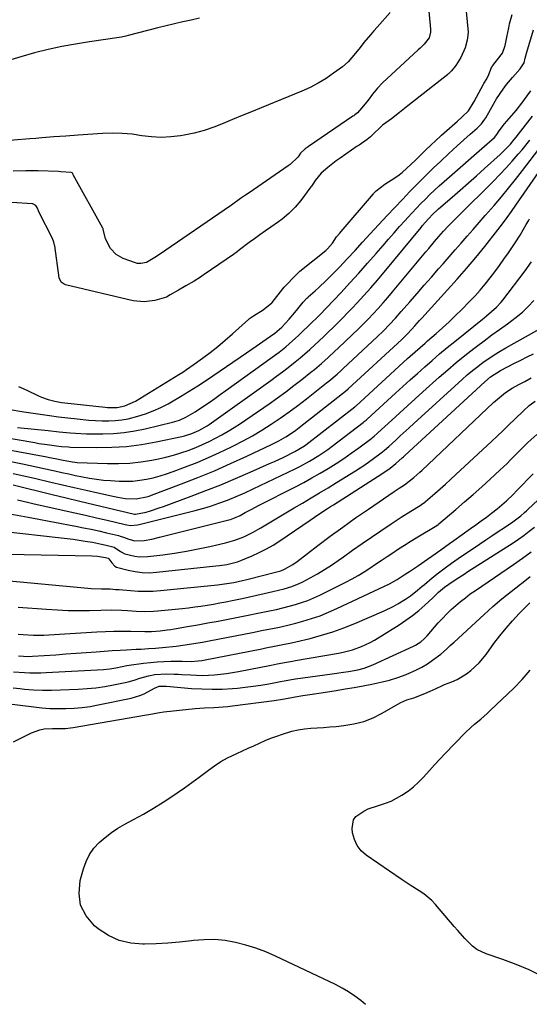
# Model space of a CAD drawing. Units: inches. Extents: x 1915984 to 1921328, y 421950 to 427228.
# Drawn here: x 1917261 to 1917469, y 425981 to 426383 of the extents above; entities that cross this region are included whole.
import ezdxf

# ---------------------------------------------------------------- set-up
doc = ezdxf.new("R2010")
doc.units = ezdxf.units.IN
doc.header["$MEASUREMENT"] = 0
doc.layers.add('7', color=7, linetype='Continuous')
doc.layers.add('8', color=7, linetype='Continuous')

msp = doc.modelspace()

# ---------------------------------------------------------------- linework, layer by layer
at = {"layer": '7', "color": 18}
for points in [[(1917443.23, 426390.76, 1724), (1917444.45, 426378.09, 1724), (1917444.46, 426377.92, 1724), (1917443.97, 426374.84, 1724), (1917443.16, 426371.76, 1724), (1917441.38, 426367.71, 1724), (1917439.46, 426364.54, 1724), (1917437.61, 426362.26, 1724), (1917436.88, 426361.54, 1724), (1917436.49, 426361.2, 1724), (1917436.29, 426361.04, 1724), (1917436.09, 426360.88, 1724), (1917419.82, 426347.99, 1724), (1917416.47, 426345.32, 1724), (1917413.09, 426342.75, 1724), (1917409.83, 426340.46, 1724), (1917409.44, 426340.1, 1724), (1917404.93, 426335.74, 1724), (1917404.6, 426335.43, 1724), (1917403.22, 426334.27, 1724), (1917399.91, 426332.04, 1724), (1917399.18, 426331.54, 1724), (1917392.19, 426326.73, 1724), (1917391.78, 426326.44, 1724), (1917390.56, 426325.56, 1724), (1917387.13, 426322.86, 1724), (1917384.46, 426320.63, 1724), (1917381.96, 426317.54, 1724), (1917380.96, 426316.05, 1724), (1917380.44, 426315.31, 1724), (1917380.17, 426314.95, 1724), (1917376.1, 426309.48, 1724), (1917373.8, 426306.7, 1724), (1917371.24, 426304.17, 1724), (1917368.47, 426301.85, 1724), (1917367.02, 426300.76, 1724), (1917363.86, 426298.54, 1724), (1917361.64, 426297, 1724), (1917359.44, 426295.43, 1724), (1917357.27, 426293.84, 1724), (1917355.1, 426292.22, 1724), (1917351.15, 426289.23, 1724), (1917350.08, 426288.43, 1724), (1917348.63, 426287.4, 1724), (1917336.6, 426279.18, 1724), (1917336.23, 426278.93, 1724), (1917335.13, 426278.18, 1724), (1917332.54, 426276.48, 1724), (1917329.19, 426274.53, 1724), (1917326.2, 426272.81, 1724), (1917322.83, 426270.87, 1724), (1917321.34, 426269.99, 1724), (1917316.58, 426268.61, 1724), (1917312.16, 426268.02, 1724), (1917307.73, 426268.52, 1724), (1917280.04, 426275.07, 1724), (1917279.56, 426275.23, 1724), (1917278.34, 426276.07, 1724), (1917277.49, 426277.86, 1724), (1917275.69, 426290.86, 1724), (1917275.62, 426291.25, 1724), (1917275.34, 426292.41, 1724), (1917274.75, 426293.87, 1724), (1917269.18, 426304.82, 1724), (1917269, 426305.18, 1724), (1917268.56, 426306.32, 1724), (1917268, 426307.32, 1724), (1917266.76, 426308.05, 1724), (1917266.39, 426308.1, 1724), (1917258.08, 426308.55, 1724)], [(1917427.99, 426391.08, 1726), (1917429.02, 426379.27, 1726), (1917429.03, 426378.08, 1726), (1917428.51, 426375.8, 1726), (1917426.44, 426373.21, 1726), (1917424.9, 426371.61, 1726), (1917424.09, 426370.84, 1726), (1917409.53, 426357.38, 1726), (1917407.38, 426355.2, 1726), (1917405.43, 426352.85, 1726), (1917403.56, 426350.41, 1726), (1917401.66, 426348.01, 1726), (1917399.31, 426345.15, 1726), (1917398.14, 426344.31, 1726), (1917397.7, 426344.02, 1726), (1917397.41, 426343.82, 1726), (1917379.24, 426331.41, 1726), (1917379.09, 426331.31, 1726), (1917377.95, 426330.45, 1726), (1917376, 426328.73, 1726), (1917375.25, 426327.67, 1726), (1917374.85, 426327.15, 1726), (1917371.77, 426324.07, 1726), (1917371.02, 426323.52, 1726), (1917355.01, 426312.6, 1726), (1917353.59, 426311.64, 1726), (1917351.46, 426310.18, 1726), (1917347.89, 426307.55, 1726), (1917347.56, 426307.31, 1726), (1917347.45, 426307.23, 1726), (1917318.45, 426287.39, 1726), (1917318.2, 426287.22, 1726), (1917317.19, 426286.54, 1726), (1917315.15, 426285.36, 1726), (1917313.11, 426284.18, 1726), (1917310.85, 426283.65, 1726), (1917309.37, 426283.72, 1726), (1917308.63, 426283.92, 1726), (1917303.59, 426285.77, 1726), (1917300.7, 426287.37, 1726), (1917298.43, 426289.77, 1726), (1917296.33, 426293.82, 1726), (1917295.47, 426297.75, 1726), (1917295.37, 426297.99, 1726), (1917295.31, 426298.11, 1726), (1917283.24, 426319.94, 1726), (1917283.05, 426320.37, 1726), (1917282.81, 426320.74, 1726), (1917282.41, 426320.9, 1726), (1917278.12, 426321.17, 1726), (1917277.22, 426321.2, 1726), (1917268.87, 426321.49, 1726), (1917263.8, 426321.54, 1726), (1917258.73, 426321.41, 1726)], [(1917412.65, 426386.17, 1728), (1917407.25, 426380.17, 1728), (1917405.89, 426378.62, 1728), (1917404.54, 426377.07, 1728), (1917401.91, 426373.9, 1728), (1917400.3, 426371.89, 1728), (1917398.39, 426369.48, 1728), (1917395.41, 426365.99, 1728), (1917393.09, 426364, 1728), (1917389.52, 426361.35, 1728), (1917386.43, 426359.23, 1728), (1917383.25, 426357.28, 1728), (1917379.93, 426355.57, 1728), (1917376.51, 426354.02, 1728), (1917359.87, 426347.24, 1728), (1917356, 426345.66, 1728), (1917352.14, 426344.06, 1728), (1917348.29, 426342.44, 1728), (1917344.44, 426340.82, 1728), (1917340.55, 426339.32, 1728), (1917336.61, 426338, 1728), (1917332.59, 426336.95, 1728), (1917328.51, 426336.09, 1728), (1917327.04, 426335.83, 1728), (1917323.08, 426335.34, 1728), (1917319.11, 426335.14, 1728), (1917315.15, 426335.35, 1728), (1917311.18, 426335.85, 1728), (1917307.21, 426336.42, 1728), (1917303.23, 426336.78, 1728), (1917299.23, 426336.85, 1728), (1917295.22, 426336.72, 1728), (1917285.18, 426336.03, 1728), (1917280.25, 426335.68, 1728), (1917275.32, 426335.33, 1728), (1917270.38, 426334.96, 1728), (1917267.92, 426334.77, 1728), (1917265.46, 426334.57, 1728), (1917245.37, 426332.89, 1728)], [(1917260.88, 426233.57, 1724), (1917264.25, 426232.09, 1724), (1917269.01, 426229.78, 1724), (1917270.29, 426229.2, 1724), (1917272.92, 426228.23, 1724), (1917275.64, 426227.49, 1724), (1917278.4, 426226.98, 1724), (1917279.8, 426226.81, 1724), (1917296.21, 426225.1, 1724), (1917297.19, 426225.01, 1724), (1917301.11, 426224.95, 1724), (1917304.34, 426225.61, 1724), (1917308.58, 426227.54, 1724), (1917326.32, 426238.43, 1724), (1917327.92, 426239.43, 1724), (1917329.49, 426240.45, 1724), (1917332.58, 426242.6, 1724), (1917335.95, 426245.03, 1724), (1917339.12, 426247.4, 1724), (1917342.23, 426249.84, 1724), (1917345.27, 426252.37, 1724), (1917348.24, 426254.98, 1724), (1917354.81, 426260.91, 1724), (1917355.16, 426261.21, 1724), (1917356.83, 426262.32, 1724), (1917360.7, 426264.85, 1724), (1917364.24, 426267.63, 1724), (1917364.43, 426267.86, 1724), (1917368.73, 426273.35, 1724), (1917369.26, 426273.99, 1724), (1917370.41, 426275.2, 1724), (1917373.07, 426277.94, 1724), (1917375.14, 426280, 1724), (1917375.77, 426280.53, 1724), (1917386.27, 426289.08, 1724), (1917386.41, 426289.2, 1724), (1917387, 426289.73, 1724), (1917388.99, 426292.01, 1724), (1917390.72, 426294.53, 1724), (1917392.05, 426296.13, 1724), (1917392.55, 426296.72, 1724), (1917405.74, 426312.15, 1724), (1917405.93, 426312.36, 1724), (1917406.93, 426313.34, 1724), (1917410.43, 426316.05, 1724), (1917414.5, 426318.71, 1724), (1917416.29, 426319.91, 1724), (1917417, 426320.47, 1724), (1917417.44, 426320.85, 1724), (1917422.92, 426325.93, 1724), (1917425.15, 426328.02, 1724), (1917427.35, 426330.16, 1724), (1917428.88, 426331.67, 1724), (1917431.52, 426334.19, 1724), (1917432.86, 426335.42, 1724), (1917433.54, 426336.03, 1724), (1917440.04, 426341.81, 1724), (1917441.99, 426343.49, 1724), (1917444.55, 426346.06, 1724), (1917446.89, 426349.8, 1724), (1917450.69, 426356.91, 1724), (1917450.81, 426357.13, 1724), (1917451.06, 426357.56, 1724), (1917451.72, 426358.61, 1724), (1917452.66, 426360.18, 1724), (1917453.95, 426363.62, 1724), (1917454.35, 426364.29, 1724), (1917454.46, 426364.45, 1724), (1917457.94, 426368.9, 1724), (1917458.39, 426369.54, 1724), (1917459.51, 426372.61, 1724), (1917460.21, 426376.02, 1724), (1917460.99, 426379.86, 1724), (1917461.36, 426381.56, 1724), (1917462.36, 426385.29, 1724)], [(1917258.22, 426223.96, 1726), (1917261.42, 426223.42, 1726), (1917263.02, 426223.18, 1726), (1917269.77, 426222.18, 1726), (1917273.51, 426221.65, 1726), (1917277.26, 426221.15, 1726), (1917281.01, 426220.7, 1726), (1917284.77, 426220.29, 1726), (1917289.6, 426219.83, 1726), (1917292.29, 426219.65, 1726), (1917294.98, 426219.56, 1726), (1917297.68, 426219.53, 1726), (1917300.36, 426219.64, 1726), (1917303.02, 426219.9, 1726), (1917305.65, 426220.38, 1726), (1917309.56, 426221.36, 1726), (1917312.75, 426222.38, 1726), (1917315.89, 426223.55, 1726), (1917318.93, 426224.94, 1726), (1917321.92, 426226.48, 1726), (1917323.36, 426227.29, 1726), (1917326.98, 426229.4, 1726), (1917330.57, 426231.56, 1726), (1917334.11, 426233.81, 1726), (1917337.61, 426236.12, 1726), (1917353.92, 426247.21, 1726), (1917357.95, 426249.98, 1726), (1917361.95, 426252.79, 1726), (1917365.49, 426255.32, 1726), (1917368.32, 426257.79, 1726), (1917371.32, 426261.01, 1726), (1917373.71, 426263.77, 1726), (1917374.86, 426265.18, 1726), (1917377.06, 426267.93, 1726), (1917377.21, 426268.12, 1726), (1917378.58, 426269.55, 1726), (1917378.93, 426269.89, 1726), (1917379.11, 426270.05, 1726), (1917382.01, 426272.6, 1726), (1917383.54, 426273.97, 1726), (1917386.52, 426276.78, 1726), (1917387.97, 426278.23, 1726), (1917391.91, 426282.25, 1726), (1917395.11, 426285.57, 1726), (1917398.25, 426288.95, 1726), (1917401.36, 426292.36, 1726), (1917404.48, 426295.76, 1726), (1917411.43, 426303.28, 1726), (1917414.49, 426306.57, 1726), (1917417.58, 426309.83, 1726), (1917420.69, 426313.07, 1726), (1917423.83, 426316.29, 1726), (1917424.19, 426316.66, 1726), (1917427.18, 426319.65, 1726), (1917430.2, 426322.61, 1726), (1917433.27, 426325.52, 1726), (1917436.36, 426328.4, 1726), (1917440, 426331.73, 1726), (1917441.31, 426332.92, 1726), (1917442.61, 426334.1, 1726), (1917445.25, 426336.44, 1726), (1917448.14, 426338.96, 1726), (1917449.95, 426340.66, 1726), (1917451.27, 426342.61, 1726), (1917451.61, 426343.19, 1726), (1917455.43, 426349.92, 1726), (1917456.03, 426350.93, 1726), (1917458.67, 426354.84, 1726), (1917460.13, 426356.69, 1726), (1917462.59, 426359.61, 1726), (1917465.61, 426363.2, 1726), (1917467.35, 426365.54, 1726), (1917467.75, 426367.43, 1726), (1917468.35, 426369.9, 1726), (1917471.17, 426379.1, 1726)], [(1917260.52, 426216.76, 1728), (1917273.03, 426215.53, 1728), (1917277.5, 426215.09, 1728), (1917281.97, 426214.63, 1728), (1917284.2, 426214.43, 1728), (1917288.68, 426214.2, 1728), (1917290.93, 426214.16, 1728), (1917295.24, 426214.16, 1728), (1917299.62, 426214.32, 1728), (1917303.98, 426214.69, 1728), (1917308.3, 426215.37, 1728), (1917312.6, 426216.26, 1728), (1917323.77, 426218.99, 1728), (1917326.55, 426219.84, 1728), (1917329.21, 426220.99, 1728), (1917333, 426223.14, 1728), (1917336.41, 426225.45, 1728), (1917338.7, 426227.04, 1728), (1917340.99, 426228.63, 1728), (1917343.26, 426230.25, 1728), (1917345.53, 426231.87, 1728), (1917364.46, 426245.48, 1728), (1917367.26, 426247.56, 1728), (1917369.98, 426249.74, 1728), (1917371.32, 426250.87, 1728), (1917373.92, 426253.19, 1728), (1917375.19, 426254.39, 1728), (1917380.93, 426259.92, 1728), (1917382.37, 426261.32, 1728), (1917384.51, 426263.45, 1728), (1917385.91, 426264.89, 1728), (1917386.6, 426265.62, 1728), (1917392.55, 426271.94, 1728), (1917396.18, 426275.85, 1728), (1917399.79, 426279.79, 1728), (1917403.35, 426283.78, 1728), (1917406.87, 426287.79, 1728), (1917409.72, 426291.08, 1728), (1917411.96, 426293.64, 1728), (1917414.21, 426296.21, 1728), (1917416.47, 426298.76, 1728), (1917418.74, 426301.3, 1728), (1917419.83, 426302.51, 1728), (1917421.58, 426304.42, 1728), (1917423.35, 426306.32, 1728), (1917425.16, 426308.18, 1728), (1917426.99, 426310.02, 1728), (1917428.85, 426311.83, 1728), (1917430.74, 426313.61, 1728), (1917432.65, 426315.36, 1728), (1917434.59, 426317.1, 1728), (1917452.2, 426332.59, 1728), (1917453.14, 426333.4, 1728), (1917455.17, 426335.18, 1728), (1917456.19, 426336.38, 1728), (1917457.14, 426337.85, 1728), (1917459.24, 426340.65, 1728), (1917464.03, 426346.19, 1728), (1917466.38, 426349.08, 1728), (1917468.56, 426352.11, 1728), (1917469.96, 426354.21, 1728)], [(1917255.47, 426208.02, 1732), (1917272.47, 426204.78, 1732), (1917273.58, 426204.56, 1732), (1917275.78, 426204.12, 1732), (1917279.07, 426203.42, 1732), (1917282.89, 426202.73, 1732), (1917284.82, 426202.58, 1732), (1917297.2, 426202.06, 1732), (1917301.74, 426202.04, 1732), (1917306.26, 426202.22, 1732), (1917310.76, 426202.73, 1732), (1917315.25, 426203.45, 1732), (1917317.98, 426203.99, 1732), (1917321.06, 426204.68, 1732), (1917324.12, 426205.47, 1732), (1917327.14, 426206.41, 1732), (1917330.13, 426207.44, 1732), (1917333.27, 426208.68, 1732), (1917335.99, 426209.83, 1732), (1917338.67, 426211.07, 1732), (1917341.32, 426212.38, 1732), (1917343.92, 426213.78, 1732), (1917346.48, 426215.25, 1732), (1917348.98, 426216.82, 1732), (1917351.45, 426218.45, 1732), (1917363.14, 426226.5, 1732), (1917366.56, 426228.9, 1732), (1917369.94, 426231.35, 1732), (1917373.27, 426233.87, 1732), (1917376.57, 426236.43, 1732), (1917380.19, 426239.31, 1732), (1917381.64, 426240.48, 1732), (1917384.5, 426242.89, 1732), (1917387.29, 426245.37, 1732), (1917390.04, 426247.91, 1732), (1917391.4, 426249.19, 1732), (1917397.25, 426254.74, 1732), (1917399.4, 426256.82, 1732), (1917401.52, 426258.91, 1732), (1917403.61, 426261.05, 1732), (1917405.67, 426263.2, 1732), (1917407.69, 426265.4, 1732), (1917409.69, 426267.61, 1732), (1917411.65, 426269.86, 1732), (1917413.58, 426272.13, 1732), (1917427.21, 426288.45, 1732), (1917428.39, 426289.86, 1732), (1917430.75, 426292.68, 1732), (1917432.45, 426294.72, 1732), (1917434.33, 426296.88, 1732), (1917436.28, 426298.97, 1732), (1917438.28, 426301.02, 1732), (1917440.31, 426303.04, 1732), (1917454.77, 426317.34, 1732), (1917457.39, 426319.99, 1732), (1917459.96, 426322.69, 1732), (1917462.45, 426325.45, 1732), (1917464.9, 426328.26, 1732), (1917466.5, 426330.13, 1732), (1917469.64, 426334.01, 1732)], [(1917258.65, 426198.09, 1736), (1917263.02, 426197.13, 1736), (1917267.38, 426196.12, 1736), (1917274.03, 426194.55, 1736), (1917278.84, 426193.42, 1736), (1917283.65, 426192.3, 1736), (1917288.47, 426191.21, 1736), (1917293.29, 426190.12, 1736), (1917300.02, 426188.61, 1736), (1917301.48, 426188.32, 1736), (1917304.42, 426187.88, 1736), (1917308.87, 426187.64, 1736), (1917313.15, 426188.44, 1736), (1917314.2, 426188.77, 1736), (1917315.23, 426189.13, 1736), (1917327.38, 426193.75, 1736), (1917334.12, 426196.4, 1736), (1917340.83, 426199.15, 1736), (1917347.47, 426202.05, 1736), (1917354.06, 426205.05, 1736), (1917364.2, 426209.79, 1736), (1917367.15, 426211.29, 1736), (1917370, 426212.96, 1736), (1917372.75, 426214.8, 1736), (1917374.09, 426215.77, 1736), (1917375.4, 426216.76, 1736), (1917393.17, 426230.62, 1736), (1917394.35, 426231.58, 1736), (1917395.48, 426232.59, 1736), (1917417.32, 426252.67, 1736), (1917417.75, 426253.07, 1736), (1917418.59, 426253.9, 1736), (1917419.81, 426255.18, 1736), (1917422.67, 426258.32, 1736), (1917424.59, 426260.42, 1736), (1917425.54, 426261.46, 1736), (1917436.07, 426272.91, 1736), (1917439.98, 426277.26, 1736), (1917443.82, 426281.67, 1736), (1917447.56, 426286.16, 1736), (1917451.24, 426290.71, 1736), (1917456.54, 426297.43, 1736), (1917458.46, 426299.91, 1736), (1917460.32, 426302.43, 1736), (1917462.15, 426304.97, 1736), (1917463.95, 426307.54, 1736), (1917482.47, 426334.22, 1736)], [(1917257.02, 426203.08, 1734), (1917262.44, 426201.98, 1734), (1917265.61, 426201.33, 1734), (1917268.76, 426200.67, 1734), (1917271.92, 426199.98, 1734), (1917275.06, 426199.27, 1734), (1917275.72, 426199.12, 1734), (1917278.54, 426198.49, 1734), (1917281.36, 426197.87, 1734), (1917284.19, 426197.26, 1734), (1917287.02, 426196.66, 1734), (1917289.86, 426196.13, 1734), (1917292.71, 426195.69, 1734), (1917295.57, 426195.37, 1734), (1917298.45, 426195.13, 1734), (1917301.94, 426194.92, 1734), (1917304.76, 426194.86, 1734), (1917307.57, 426194.95, 1734), (1917310.36, 426195.25, 1734), (1917313.15, 426195.7, 1734), (1917315.91, 426196.32, 1734), (1917318.64, 426197.03, 1734), (1917321.33, 426197.88, 1734), (1917324, 426198.81, 1734), (1917329.07, 426200.73, 1734), (1917333.75, 426202.57, 1734), (1917338.4, 426204.51, 1734), (1917342.98, 426206.58, 1734), (1917347.53, 426208.75, 1734), (1917348.59, 426209.27, 1734), (1917352.54, 426211.31, 1734), (1917356.43, 426213.45, 1734), (1917360.23, 426215.73, 1734), (1917363.99, 426218.11, 1734), (1917367.66, 426220.61, 1734), (1917371.3, 426223.17, 1734), (1917374.87, 426225.81, 1734), (1917378.4, 426228.51, 1734), (1917386.66, 426234.99, 1734), (1917387.54, 426235.69, 1734), (1917390.96, 426238.6, 1734), (1917392.63, 426240.1, 1734), (1917393.45, 426240.86, 1734), (1917407.24, 426253.73, 1734), (1917409.82, 426256.21, 1734), (1917412.32, 426258.77, 1734), (1917414.76, 426261.39, 1734), (1917417.14, 426264.06, 1734), (1917420.64, 426268.1, 1734), (1917423.58, 426271.46, 1734), (1917426.51, 426274.82, 1734), (1917429.45, 426278.18, 1734), (1917432.39, 426281.53, 1734), (1917434.22, 426283.61, 1734), (1917436.68, 426286.41, 1734), (1917439.14, 426289.22, 1734), (1917441.6, 426292.02, 1734), (1917444.06, 426294.82, 1734), (1917446.52, 426297.63, 1734), (1917448.98, 426300.43, 1734), (1917451.43, 426303.25, 1734), (1917453.87, 426306.07, 1734), (1917455.02, 426307.39, 1734), (1917458, 426310.9, 1734), (1917460.94, 426314.45, 1734), (1917463.82, 426318.04, 1734), (1917466.66, 426321.67, 1734), (1917474.69, 426332.15, 1734)], [(1917258.69, 426193.38, 1738), (1917274.62, 426189.46, 1738), (1917280.28, 426188.08, 1738), (1917285.95, 426186.71, 1738), (1917291.62, 426185.36, 1738), (1917297.3, 426184.01, 1738), (1917308.28, 426181.43, 1738), (1917308.47, 426181.39, 1738), (1917308.66, 426181.37, 1738), (1917313.02, 426182.31, 1738), (1917314.81, 426182.82, 1738), (1917318.35, 426183.95, 1738), (1917320.1, 426184.57, 1738), (1917331.31, 426188.71, 1738), (1917337.38, 426191.03, 1738), (1917343.42, 426193.42, 1738), (1917349.42, 426195.93, 1738), (1917355.38, 426198.52, 1738), (1917363.4, 426202.09, 1738), (1917365.33, 426202.96, 1738), (1917369.16, 426204.75, 1738), (1917373.65, 426206.94, 1738), (1917377.66, 426209.36, 1738), (1917378.19, 426209.76, 1738), (1917398.2, 426225.25, 1738), (1917398.26, 426225.3, 1738), (1917398.51, 426225.51, 1738), (1917398.69, 426225.67, 1738), (1917419.74, 426244.93, 1738), (1917420.74, 426245.84, 1738), (1917422.77, 426247.66, 1738), (1917424.8, 426249.46, 1738), (1917426.85, 426251.24, 1738), (1917427.88, 426252.13, 1738), (1917431.31, 426255.1, 1738), (1917434.02, 426257.5, 1738), (1917436.69, 426259.95, 1738), (1917439.3, 426262.45, 1738), (1917441.88, 426265, 1738), (1917445.05, 426268.22, 1738), (1917447.24, 426270.53, 1738), (1917449.37, 426272.89, 1738), (1917451.41, 426275.32, 1738), (1917453.39, 426277.81, 1738), (1917455.31, 426280.35, 1738), (1917457.2, 426282.91, 1738), (1917459.04, 426285.51, 1738), (1917460.86, 426288.12, 1738), (1917464.46, 426293.39, 1738), (1917464.86, 426294, 1738), (1917465.63, 426295.24, 1738), (1917468.1, 426299.57, 1738), (1917469.05, 426301.18, 1738), (1917469.54, 426301.97, 1738)], [(1917257.34, 426181.5, 1742), (1917264.81, 426180.15, 1742), (1917269.11, 426179.37, 1742), (1917273.41, 426178.57, 1742), (1917277.71, 426177.77, 1742), (1917282.01, 426176.97, 1742), (1917284.3, 426176.53, 1742), (1917287.45, 426175.92, 1742), (1917290.59, 426175.27, 1742), (1917293.72, 426174.58, 1742), (1917296.84, 426173.85, 1742), (1917301.63, 426172.71, 1742), (1917302.35, 426172.52, 1742), (1917303.77, 426172.09, 1742), (1917305.86, 426171.29, 1742), (1917308.3, 426170.5, 1742), (1917312.11, 426170.75, 1742), (1917315.31, 426171.28, 1742), (1917318.48, 426171.98, 1742), (1917346.69, 426179.1, 1742), (1917347.38, 426179.3, 1742), (1917348.75, 426179.75, 1742), (1917351.38, 426180.93, 1742), (1917353.45, 426182.05, 1742), (1917356.16, 426183.51, 1742), (1917358.89, 426184.92, 1742), (1917373.95, 426192.62, 1742), (1917377.32, 426194.39, 1742), (1917380.67, 426196.21, 1742), (1917383.97, 426198.11, 1742), (1917387.34, 426200.12, 1742), (1917390.51, 426202.11, 1742), (1917393.64, 426204.16, 1742), (1917396.71, 426206.3, 1742), (1917399.74, 426208.5, 1742), (1917405.08, 426212.5, 1742), (1917405.41, 426212.75, 1742), (1917406.05, 426213.26, 1742), (1917407.3, 426214.34, 1742), (1917407.61, 426214.61, 1742), (1917413.31, 426219.84, 1742), (1917416.48, 426222.72, 1742), (1917419.64, 426225.6, 1742), (1917422.81, 426228.48, 1742), (1917425.99, 426231.35, 1742), (1917432.64, 426237.34, 1742), (1917436.08, 426240.37, 1742), (1917439.58, 426243.34, 1742), (1917443.14, 426246.22, 1742), (1917446.75, 426249.05, 1742), (1917447.84, 426249.87, 1742), (1917450.96, 426252.22, 1742), (1917454.1, 426254.55, 1742), (1917457.26, 426256.84, 1742), (1917460.44, 426259.1, 1742), (1917464.03, 426261.77, 1742), (1917466.57, 426263.89, 1742), (1917468.96, 426266.18, 1742), (1917471.24, 426268.6, 1742)], [(1917254.2, 426174.45, 1744), (1917278.27, 426171.82, 1744), (1917283.18, 426171.21, 1744), (1917288.06, 426170.47, 1744), (1917291.06, 426169.96, 1744), (1917294.78, 426169.21, 1744), (1917296.62, 426168.79, 1744), (1917299.9, 426167.98, 1744), (1917302.46, 426166.23, 1744), (1917304.3, 426165.18, 1744), (1917308.41, 426164.24, 1744), (1917310.14, 426164.03, 1744), (1917313.64, 426164.13, 1744), (1917319.79, 426164.88, 1744), (1917324.62, 426165.54, 1744), (1917329.42, 426166.32, 1744), (1917334.19, 426167.25, 1744), (1917338.95, 426168.28, 1744), (1917345.33, 426169.78, 1744), (1917349.13, 426170.85, 1744), (1917352.83, 426172.22, 1744), (1917356.41, 426173.89, 1744), (1917359.86, 426175.82, 1744), (1917363.22, 426177.87, 1744), (1917366.6, 426179.92, 1744), (1917369.98, 426181.96, 1744), (1917373.38, 426183.97, 1744), (1917376.79, 426185.97, 1744), (1917380.35, 426188.07, 1744), (1917383.8, 426190.12, 1744), (1917387.23, 426192.2, 1744), (1917390.65, 426194.3, 1744), (1917398.44, 426199.14, 1744), (1917402.19, 426201.57, 1744), (1917405.84, 426204.15, 1744), (1917408.98, 426206.47, 1744), (1917410.33, 426207.56, 1744), (1917412.06, 426209.08, 1744), (1917414.89, 426211.66, 1744), (1917416.73, 426213.34, 1744), (1917420.41, 426216.7, 1744), (1917422.25, 426218.37, 1744), (1917442.02, 426236.42, 1744), (1917444.09, 426238.24, 1744), (1917446.19, 426240.02, 1744), (1917448.35, 426241.73, 1744), (1917450.55, 426243.39, 1744), (1917452.81, 426244.97, 1744), (1917455.1, 426246.5, 1744), (1917457.44, 426247.94, 1744), (1917459.82, 426249.33, 1744), (1917477.1, 426259, 1744)], [(1917249.22, 426165.28, 1746), (1917290.88, 426164.45, 1746), (1917293.08, 426164.3, 1746), (1917296.41, 426163.72, 1746), (1917297.53, 426163.42, 1746), (1917297.72, 426163.27, 1746), (1917298.92, 426161.55, 1746), (1917300.14, 426160.28, 1746), (1917300.9, 426159.85, 1746), (1917305.65, 426158.54, 1746), (1917308.51, 426157.97, 1746), (1917311.39, 426157.6, 1746), (1917314.29, 426157.55, 1746), (1917317.2, 426157.7, 1746), (1917341.48, 426160.29, 1746), (1917342.96, 426160.47, 1746), (1917345.9, 426160.95, 1746), (1917350.24, 426162.01, 1746), (1917351.64, 426162.5, 1746), (1917356.24, 426164.41, 1746), (1917359.18, 426165.76, 1746), (1917362.05, 426167.22, 1746), (1917364.84, 426168.85, 1746), (1917367.56, 426170.58, 1746), (1917380, 426179.02, 1746), (1917383.53, 426181.4, 1746), (1917387.07, 426183.76, 1746), (1917388.26, 426184.53, 1746), (1917389.46, 426185.3, 1746), (1917409.67, 426198.18, 1746), (1917412.58, 426200.2, 1746), (1917414.9, 426202.09, 1746), (1917417.51, 426204.41, 1746), (1917418.03, 426204.88, 1746), (1917418.54, 426205.35, 1746), (1917451.19, 426235.47, 1746), (1917453.49, 426237.4, 1746), (1917457.68, 426240.08, 1746), (1917463.38, 426242.99, 1746), (1917465.96, 426244.28, 1746), (1917468.55, 426245.56, 1746), (1917471.15, 426246.8, 1746)], [(1917251.26, 426154.72, 1748), (1917289.17, 426151.27, 1748), (1917290.58, 426151.16, 1748), (1917294.8, 426151.01, 1748), (1917298.35, 426150.94, 1748), (1917300.52, 426150.76, 1748), (1917301.96, 426150.63, 1748), (1917306.62, 426150.23, 1748), (1917309.67, 426150.05, 1748), (1917312.72, 426149.98, 1748), (1917315.77, 426150.08, 1748), (1917318.82, 426150.3, 1748), (1917342.1, 426152.58, 1748), (1917345.92, 426153.08, 1748), (1917348.77, 426153.61, 1748), (1917352.36, 426154.4, 1748), (1917353.48, 426154.66, 1748), (1917354.61, 426154.94, 1748), (1917365.83, 426157.75, 1748), (1917367.95, 426158.35, 1748), (1917369.47, 426158.96, 1748), (1917372.83, 426160.9, 1748), (1917374.64, 426162.18, 1748), (1917383.01, 426168.58, 1748), (1917388.1, 426172.42, 1748), (1917393.24, 426176.19, 1748), (1917398.45, 426179.87, 1748), (1917403.7, 426183.5, 1748), (1917414.25, 426190.65, 1748), (1917416.33, 426192.03, 1748), (1917418.43, 426193.39, 1748), (1917422.27, 426196.34, 1748), (1917424.7, 426198.51, 1748), (1917425.5, 426199.25, 1748), (1917454.78, 426226.93, 1748), (1917457.18, 426229.05, 1748), (1917459.69, 426231.02, 1748), (1917462.35, 426232.81, 1748), (1917465.13, 426234.37, 1748), (1917467.57, 426235.61, 1748), (1917470.19, 426237, 1748)], [(1917260.73, 426132.53, 1752), (1917262.82, 426132.35, 1752), (1917267, 426132.11, 1752), (1917271.18, 426132.1, 1752), (1917273.27, 426132.19, 1752), (1917292.91, 426133.39, 1752), (1917296.35, 426133.56, 1752), (1917299.79, 426133.68, 1752), (1917303.23, 426133.72, 1752), (1917306.67, 426133.7, 1752), (1917312.47, 426133.61, 1752), (1917315.18, 426133.57, 1752), (1917318.66, 426133.85, 1752), (1917321.59, 426134.2, 1752), (1917323.05, 426134.41, 1752), (1917324.51, 426134.64, 1752), (1917329.89, 426135.56, 1752), (1917334.04, 426136.29, 1752), (1917338.18, 426137.03, 1752), (1917342.32, 426137.81, 1752), (1917346.45, 426138.61, 1752), (1917352.54, 426139.82, 1752), (1917355.25, 426140.36, 1752), (1917357.95, 426140.9, 1752), (1917360.66, 426141.45, 1752), (1917363.36, 426142, 1752), (1917366.14, 426142.6, 1752), (1917368.74, 426143.2, 1752), (1917371.33, 426143.86, 1752), (1917373.91, 426144.56, 1752), (1917376.45, 426145.36, 1752), (1917378.96, 426146.25, 1752), (1917381.42, 426147.28, 1752), (1917383.83, 426148.4, 1752), (1917394.56, 426153.74, 1752), (1917397.06, 426155.04, 1752), (1917399.52, 426156.41, 1752), (1917401.93, 426157.88, 1752), (1917404.29, 426159.41, 1752), (1917406.64, 426160.99, 1752), (1917408.98, 426162.57, 1752), (1917411.33, 426164.14, 1752), (1917413.67, 426165.71, 1752), (1917416.04, 426167.27, 1752), (1917418.42, 426168.8, 1752), (1917420.81, 426170.3, 1752), (1917423.23, 426171.78, 1752), (1917431.6, 426176.83, 1752), (1917432.15, 426177.19, 1752), (1917432.35, 426177.35, 1752), (1917432.45, 426177.43, 1752), (1917439.46, 426183.39, 1752), (1917443, 426186.44, 1752), (1917446.52, 426189.51, 1752), (1917450.01, 426192.62, 1752), (1917453.48, 426195.75, 1752), (1917457.4, 426199.34, 1752), (1917460.32, 426202.11, 1752), (1917461.74, 426203.55, 1752), (1917464.53, 426206.46, 1752), (1917467.38, 426209.32, 1752), (1917468.83, 426210.72, 1752), (1917472.42, 426213.97, 1752)], [(1917260.92, 426123.63, 1754), (1917264.97, 426123.38, 1754), (1917266.59, 426123.44, 1754), (1917276.15, 426124.1, 1754), (1917280.26, 426124.38, 1754), (1917284.36, 426124.67, 1754), (1917288.47, 426124.97, 1754), (1917292.57, 426125.27, 1754), (1917297.52, 426125.64, 1754), (1917299.15, 426125.75, 1754), (1917302.42, 426125.96, 1754), (1917304.96, 426126.09, 1754), (1917308.91, 426126.3, 1754), (1917310.88, 426126.41, 1754), (1917313.96, 426126.59, 1754), (1917316.8, 426126.77, 1754), (1917321.05, 426127.12, 1754), (1917323.88, 426127.42, 1754), (1917325.29, 426127.6, 1754), (1917327.9, 426127.96, 1754), (1917330.61, 426128.35, 1754), (1917333.32, 426128.78, 1754), (1917336.02, 426129.25, 1754), (1917338.71, 426129.75, 1754), (1917356.34, 426133.2, 1754), (1917360.79, 426134.07, 1754), (1917363.01, 426134.5, 1754), (1917367.45, 426135.37, 1754), (1917371.86, 426136.39, 1754), (1917374.05, 426136.96, 1754), (1917376.88, 426137.73, 1754), (1917380.44, 426138.8, 1754), (1917383.96, 426140, 1754), (1917387.41, 426141.38, 1754), (1917390.82, 426142.88, 1754), (1917412.33, 426153.05, 1754), (1917415.41, 426154.75, 1754), (1917418.32, 426156.64, 1754), (1917419.75, 426157.59, 1754), (1917420.46, 426158.07, 1754), (1917424.14, 426160.52, 1754), (1917427.8, 426163.02, 1754), (1917429.61, 426164.29, 1754), (1917433.22, 426166.86, 1754), (1917436.82, 426169.43, 1754), (1917438.63, 426170.72, 1754), (1917445.4, 426175.52, 1754), (1917447.57, 426177.09, 1754), (1917449.74, 426178.67, 1754), (1917451.88, 426180.27, 1754), (1917454.01, 426181.9, 1754), (1917456.25, 426183.62, 1754), (1917458.22, 426185.21, 1754), (1917460.13, 426186.86, 1754), (1917462.76, 426189.42, 1754), (1917464.32, 426191.09, 1754), (1917471.04, 426197.89, 1754)], [(1917258.81, 426117.16, 1756), (1917263.27, 426116.8, 1756), (1917265.5, 426116.7, 1756), (1917269.96, 426116.68, 1756), (1917272.2, 426116.77, 1756), (1917295.51, 426118.1, 1756), (1917298.1, 426118.33, 1756), (1917300.67, 426118.75, 1756), (1917303.23, 426119.26, 1756), (1917305.11, 426119.7, 1756), (1917306.07, 426119.85, 1756), (1917311.96, 426120.65, 1756), (1917314.72, 426120.96, 1756), (1917317.48, 426121.21, 1756), (1917320.25, 426121.35, 1756), (1917323.03, 426121.42, 1756), (1917327.72, 426121.45, 1756), (1917331.33, 426121.38, 1756), (1917334.22, 426121.53, 1756), (1917335.66, 426121.73, 1756), (1917336.37, 426121.86, 1756), (1917360.15, 426126.54, 1756), (1917361.89, 426126.88, 1756), (1917365.37, 426127.54, 1756), (1917368.84, 426128.19, 1756), (1917372.3, 426128.92, 1756), (1917374.03, 426129.32, 1756), (1917379.97, 426130.76, 1756), (1917384.62, 426132.02, 1756), (1917389.22, 426133.43, 1756), (1917393.75, 426135.07, 1756), (1917398.22, 426136.87, 1756), (1917410.17, 426142.02, 1756), (1917413.87, 426143.79, 1756), (1917415.66, 426144.79, 1756), (1917418.82, 426146.73, 1756), (1917420.85, 426148.11, 1756), (1917423.72, 426150.41, 1756), (1917425.6, 426151.99, 1756), (1917426.55, 426152.77, 1756), (1917429.78, 426155.42, 1756), (1917432.37, 426157.49, 1756), (1917434.99, 426159.52, 1756), (1917437.67, 426161.46, 1756), (1917440.39, 426163.36, 1756), (1917449.06, 426169.23, 1756), (1917451.6, 426170.95, 1756), (1917454.16, 426172.65, 1756), (1917456.72, 426174.34, 1756), (1917459.29, 426176.02, 1756), (1917462.73, 426178.25, 1756), (1917465.96, 426180.74, 1756), (1917467.47, 426182.12, 1756), (1917468.22, 426182.81, 1756), (1917468.97, 426183.51, 1756), (1917474.86, 426189.01, 1756)], [(1917258.66, 426110.52, 1758), (1917261.38, 426110.25, 1758), (1917263.27, 426110.08, 1758), (1917266.94, 426109.82, 1758), (1917270.62, 426109.65, 1758), (1917274.3, 426109.63, 1758), (1917277.98, 426109.71, 1758), (1917285.22, 426110, 1758), (1917288.87, 426110.24, 1758), (1917292.5, 426110.59, 1758), (1917296.11, 426111.12, 1758), (1917299.7, 426111.76, 1758), (1917304.43, 426112.72, 1758), (1917305.65, 426112.99, 1758), (1917308.03, 426113.67, 1758), (1917310.39, 426114.49, 1758), (1917313.98, 426115.48, 1758), (1917316.56, 426115.98, 1758), (1917321.26, 426116.31, 1758), (1917324.41, 426116.21, 1758), (1917325.99, 426116.13, 1758), (1917327.57, 426116.04, 1758), (1917331.04, 426115.81, 1758), (1917335.96, 426115.67, 1758), (1917340.89, 426115.89, 1758), (1917345.79, 426116.43, 1758), (1917348.22, 426116.81, 1758), (1917350.65, 426117.25, 1758), (1917363.98, 426119.87, 1758), (1917366.48, 426120.35, 1758), (1917370.24, 426121.01, 1758), (1917372.75, 426121.45, 1758), (1917374, 426121.67, 1758), (1917391.55, 426124.73, 1758), (1917393.47, 426125.12, 1758), (1917397.26, 426126.09, 1758), (1917400.95, 426127.37, 1758), (1917404.48, 426129.04, 1758), (1917406.17, 426130.02, 1758), (1917416.27, 426136.29, 1758), (1917419.02, 426138.12, 1758), (1917421.7, 426140.04, 1758), (1917424.25, 426142.12, 1758), (1917426.73, 426144.3, 1758), (1917429.99, 426147.34, 1758), (1917430.78, 426148.07, 1758), (1917432.38, 426149.54, 1758), (1917434.84, 426151.66, 1758), (1917436.6, 426152.92, 1758), (1917439.56, 426154.89, 1758), (1917442.76, 426156.98, 1758), (1917444.36, 426158.01, 1758), (1917462.81, 426169.78, 1758), (1917465.05, 426171.28, 1758), (1917467.25, 426172.83, 1758), (1917469.38, 426174.48, 1758), (1917471.47, 426176.18, 1758)], [(1917258.79, 426088.52, 1762), (1917266.23, 426092.24, 1762), (1917269.62, 426093.48, 1762), (1917271.39, 426093.79, 1762), (1917274.77, 426093.95, 1762), (1917276.88, 426093.97, 1762), (1917280.04, 426094.02, 1762), (1917282.13, 426094.21, 1762), (1917283.17, 426094.37, 1762), (1917313.18, 426099.54, 1762), (1917314.06, 426099.69, 1762), (1917318.44, 426100.57, 1762), (1917320.21, 426100.8, 1762), (1917333.03, 426102.09, 1762), (1917336.83, 426102.41, 1762), (1917340.64, 426102.61, 1762), (1917342.55, 426102.71, 1762), (1917346.35, 426103.02, 1762), (1917348.24, 426103.24, 1762), (1917365.22, 426105.42, 1762), (1917368.71, 426105.96, 1762), (1917372.45, 426106.67, 1762), (1917373.85, 426106.91, 1762), (1917377, 426107.41, 1762), (1917378.85, 426107.7, 1762), (1917380.7, 426108, 1762), (1917384.4, 426108.58, 1762), (1917390.6, 426109.55, 1762), (1917394.24, 426110.14, 1762), (1917397.89, 426110.75, 1762), (1917401.52, 426111.38, 1762), (1917405.16, 426112.03, 1762), (1917408.85, 426112.83, 1762), (1917412.32, 426113.72, 1762), (1917415.72, 426114.82, 1762), (1917419.08, 426116.06, 1762), (1917423.29, 426117.87, 1762), (1917425.59, 426119.04, 1762), (1917427.79, 426120.39, 1762), (1917429.93, 426121.85, 1762), (1917433.25, 426124.34, 1762), (1917435.63, 426126.4, 1762), (1917437.15, 426127.84, 1762), (1917437.92, 426128.56, 1762), (1917438.69, 426129.27, 1762), (1917450.92, 426140.5, 1762), (1917454.52, 426143.72, 1762), (1917458.19, 426146.86, 1762), (1917461.94, 426149.9, 1762), (1917465.75, 426152.87, 1762), (1917466.15, 426153.17, 1762), (1917469.8, 426155.94, 1762)], [(1917402.54, 425981.39, 1764), (1917400.59, 425982.97, 1764), (1917398.14, 425984.82, 1764), (1917395.61, 425986.55, 1764), (1917392.96, 425988.09, 1764), (1917390.23, 425989.5, 1764), (1917365.78, 426001.07, 1764), (1917361.8, 426002.8, 1764), (1917357.76, 426004.34, 1764), (1917353.63, 426005.61, 1764), (1917349.44, 426006.7, 1764), (1917345.18, 426007.42, 1764), (1917340.92, 426007.84, 1764), (1917336.63, 426007.81, 1764), (1917332.33, 426007.48, 1764), (1917331.43, 426007.36, 1764), (1917326.66, 426006.82, 1764), (1917321.89, 426006.39, 1764), (1917317.1, 426006.12, 1764), (1917312.31, 426005.96, 1764), (1917311.63, 426005.95, 1764), (1917306.68, 426006.4, 1764), (1917301.95, 426007.5, 1764), (1917297.56, 426009.56, 1764), (1917293.39, 426012.28, 1764), (1917291.9, 426013.5, 1764), (1917288.52, 426017.49, 1764), (1917286.23, 426021.83, 1764), (1917285.59, 426026.69, 1764), (1917286.03, 426031.9, 1764), (1917287.37, 426036.77, 1764), (1917288.46, 426039.75, 1764), (1917289.85, 426042.56, 1764), (1917291.68, 426045.09, 1764), (1917293.81, 426047.45, 1764), (1917296.25, 426049.56, 1764), (1917298.78, 426051.54, 1764), (1917301.47, 426053.3, 1764), (1917304.25, 426054.92, 1764), (1917307.76, 426056.78, 1764), (1917311.89, 426059.07, 1764), (1917315.96, 426061.44, 1764), (1917319.96, 426063.94, 1764), (1917323.9, 426066.53, 1764), (1917325.66, 426067.73, 1764), (1917328.67, 426069.81, 1764), (1917331.65, 426071.93, 1764), (1917334.58, 426074.11, 1764), (1917338.37, 426076.99, 1764), (1917340.88, 426078.8, 1764), (1917343.47, 426080.48, 1764), (1917346.17, 426081.98, 1764), (1917349.98, 426083.82, 1764), (1917352.29, 426084.87, 1764), (1917354.61, 426085.91, 1764), (1917356.92, 426086.96, 1764), (1917359.23, 426088.01, 1764), (1917361.56, 426089.02, 1764), (1917363.91, 426089.98, 1764), (1917366.28, 426090.87, 1764), (1917368.68, 426091.7, 1764), (1917372.47, 426092.85, 1764), (1917375, 426093.43, 1764), (1917377.56, 426093.81, 1764), (1917380.15, 426094.05, 1764), (1917382.75, 426094.21, 1764), (1917385.35, 426094.39, 1764), (1917387.96, 426094.6, 1764), (1917390.55, 426094.84, 1764), (1917393.73, 426095.15, 1764), (1917397.83, 426095.82, 1764), (1917401.83, 426096.82, 1764), (1917405.66, 426098.34, 1764), (1917409.38, 426100.19, 1764), (1917415.73, 426103.88, 1764), (1917416.94, 426104.53, 1764), (1917419.44, 426105.63, 1764), (1917422.21, 426106.55, 1764), (1917426.76, 426108.21, 1764), (1917428.97, 426109.19, 1764), (1917431.32, 426110.35, 1764), (1917433.65, 426111.4, 1764), (1917434.84, 426111.87, 1764), (1917437.83, 426113.03, 1764), (1917439.9, 426113.95, 1764), (1917443.78, 426116.24, 1764), (1917445.59, 426117.6, 1764), (1917448.88, 426120.72, 1764), (1917451.77, 426124.22, 1764), (1917454.95, 426128.62, 1764), (1917457.38, 426131.82, 1764), (1917459.89, 426134.95, 1764), (1917462.55, 426137.96, 1764), (1917465.29, 426140.9, 1764), (1917468.34, 426144.02, 1764), (1917469.65, 426145.31, 1764)], [(1917474.47, 425992.88, 1766), (1917469.32, 425995.45, 1766), (1917464.01, 425997.69, 1766), (1917458.59, 425999.7, 1766), (1917451.79, 426002, 1766), (1917447.92, 426003.87, 1766), (1917446.21, 426005.16, 1766), (1917443.13, 426008.25, 1766), (1917440.21, 426011.54, 1766), (1917438.77, 426013.21, 1766), (1917431.12, 426022.15, 1766), (1917429.63, 426023.74, 1766), (1917426.32, 426026.52, 1766), (1917424.5, 426027.72, 1766), (1917420.77, 426030.02, 1766), (1917417.12, 426032.44, 1766), (1917402.84, 426042.25, 1766), (1917400.76, 426044.12, 1766), (1917399.07, 426046.23, 1766), (1917397.97, 426048.71, 1766), (1917397.26, 426051.42, 1766), (1917397.03, 426053.24, 1766), (1917397.62, 426056.73, 1766), (1917398.64, 426058.12, 1766), (1917401.79, 426060.29, 1766), (1917403.61, 426061.14, 1766), (1917407.42, 426062.45, 1766), (1917410.73, 426063.46, 1766), (1917413.04, 426064.35, 1766), (1917417.41, 426066.72, 1766), (1917420.03, 426068.54, 1766), (1917422.16, 426070.22, 1766), (1917424.15, 426072.07, 1766), (1917426.04, 426074.03, 1766), (1917428.6, 426076.89, 1766), (1917430.7, 426079.18, 1766), (1917432.82, 426081.44, 1766), (1917434.97, 426083.69, 1766), (1917443.19, 426092.18, 1766), (1917445.66, 426094.56, 1766), (1917446.96, 426095.68, 1766), (1917449.62, 426097.85, 1766), (1917452.21, 426100.1, 1766), (1917453.47, 426101.26, 1766), (1917463.12, 426110.43, 1766), (1917466.55, 426113.99, 1766), (1917469.76, 426117.73, 1766)]]:
    msp.add_polyline3d(points, dxfattribs=at)
at = {"layer": '8', "color": 18}
for points in [[(1917334.81, 426383.75, 1730), (1917331.4, 426383, 1730), (1917327.98, 426382.28, 1730), (1917324.57, 426381.52, 1730), (1917321.18, 426380.71, 1730), (1917317.8, 426379.85, 1730), (1917305.63, 426376.68, 1730), (1917304.74, 426376.46, 1730), (1917302.94, 426376.07, 1730), (1917302.03, 426375.93, 1730), (1917289.85, 426374.17, 1730), (1917284.18, 426373.26, 1730), (1917278.55, 426372.22, 1730), (1917272.95, 426371, 1730), (1917267.38, 426369.64, 1730), (1917261.85, 426368.1, 1730), (1917256.37, 426366.44, 1730)], [(1917253.93, 426212.94, 1730), (1917267.49, 426210.61, 1730), (1917269.2, 426210.33, 1730), (1917272.61, 426209.82, 1730), (1917276.32, 426209.33, 1730), (1917278.47, 426209.08, 1730), (1917281.34, 426208.84, 1730), (1917282.07, 426208.82, 1730), (1917292.85, 426208.63, 1730), (1917298.95, 426208.73, 1730), (1917305.02, 426209.1, 1730), (1917311.05, 426209.88, 1730), (1917317.06, 426210.93, 1730), (1917327.58, 426213.14, 1730), (1917328.61, 426213.38, 1730), (1917331.64, 426214.31, 1730), (1917334.47, 426215.53, 1730), (1917337.84, 426217.47, 1730), (1917338.64, 426218.02, 1730), (1917363.84, 426235.97, 1730), (1917366.23, 426237.7, 1730), (1917368.6, 426239.47, 1730), (1917370.94, 426241.28, 1730), (1917373.79, 426243.54, 1730), (1917375.81, 426245.21, 1730), (1917377.81, 426246.9, 1730), (1917379.77, 426248.62, 1730), (1917381.7, 426250.38, 1730), (1917383.62, 426252.16, 1730), (1917385.52, 426253.96, 1730), (1917387.42, 426255.76, 1730), (1917389.3, 426257.58, 1730), (1917391.4, 426259.64, 1730), (1917393.32, 426261.56, 1730), (1917395.21, 426263.52, 1730), (1917397.09, 426265.5, 1730), (1917399.06, 426267.61, 1730), (1917401.88, 426270.68, 1730), (1917404.67, 426273.78, 1730), (1917407.39, 426276.94, 1730), (1917410.08, 426280.13, 1730), (1917425.22, 426298.4, 1730), (1917425.85, 426299.16, 1730), (1917428.06, 426301.73, 1730), (1917430.14, 426303.92, 1730), (1917431.8, 426305.47, 1730), (1917432.37, 426305.97, 1730), (1917437.9, 426310.76, 1730), (1917441.22, 426313.66, 1730), (1917444.53, 426316.58, 1730), (1917447.82, 426319.52, 1730), (1917451.1, 426322.47, 1730), (1917457.44, 426328.22, 1730), (1917458.32, 426329.03, 1730), (1917461.68, 426332.46, 1730), (1917463.24, 426334.28, 1730), (1917464, 426335.21, 1730), (1917470.77, 426343.77, 1730)], [(1917260.42, 426187.22, 1740), (1917264.6, 426186.28, 1740), (1917266.69, 426185.82, 1740), (1917279.45, 426182.98, 1740), (1917283.86, 426181.99, 1740), (1917288.26, 426180.99, 1740), (1917292.67, 426179.97, 1740), (1917297.06, 426178.93, 1740), (1917304.46, 426177.17, 1740), (1917305.16, 426177.03, 1740), (1917306.58, 426176.87, 1740), (1917309.42, 426177.05, 1740), (1917310.12, 426177.2, 1740), (1917332.97, 426182.96, 1740), (1917337.45, 426184.19, 1740), (1917339.67, 426184.88, 1740), (1917342.69, 426185.87, 1740), (1917346.25, 426187.17, 1740), (1917349.76, 426188.61, 1740), (1917353.22, 426190.16, 1740), (1917356.66, 426191.76, 1740), (1917373.75, 426199.94, 1740), (1917375.74, 426200.93, 1740), (1917379.65, 426203.05, 1740), (1917383.45, 426205.37, 1740), (1917387.12, 426207.87, 1740), (1917388.91, 426209.19, 1740), (1917401.64, 426218.87, 1740), (1917402.03, 426219.18, 1740), (1917402.78, 426219.81, 1740), (1917403.15, 426220.14, 1740), (1917414.76, 426230.77, 1740), (1917417.73, 426233.48, 1740), (1917420.71, 426236.18, 1740), (1917423.7, 426238.87, 1740), (1917426.7, 426241.54, 1740), (1917429.72, 426244.19, 1740), (1917432.77, 426246.81, 1740), (1917435.86, 426249.38, 1740), (1917438.98, 426251.92, 1740), (1917450.97, 426261.57, 1740), (1917451.99, 426262.4, 1740), (1917454, 426264.1, 1740), (1917455.95, 426265.86, 1740), (1917457.74, 426267.78, 1740), (1917458.57, 426268.8, 1740), (1917467.67, 426280.75, 1740), (1917470.23, 426284.38, 1740)], [(1917260.67, 426143.53, 1750), (1917272.35, 426142.63, 1750), (1917276.74, 426142.36, 1750), (1917281.13, 426142.19, 1750), (1917285.52, 426142.14, 1750), (1917289.91, 426142.18, 1750), (1917294.46, 426142.3, 1750), (1917298.7, 426142.33, 1750), (1917302.94, 426142.2, 1750), (1917305.42, 426142.08, 1750), (1917308.94, 426141.9, 1750), (1917312.46, 426141.76, 1750), (1917315.97, 426141.84, 1750), (1917317.73, 426141.97, 1750), (1917327.68, 426142.96, 1750), (1917330.25, 426143.24, 1750), (1917332.81, 426143.56, 1750), (1917335.37, 426143.93, 1750), (1917337.92, 426144.33, 1750), (1917340.46, 426144.77, 1750), (1917343, 426145.23, 1750), (1917345.54, 426145.72, 1750), (1917348.07, 426146.22, 1750), (1917352.11, 426147.06, 1750), (1917355.14, 426147.7, 1750), (1917358.16, 426148.36, 1750), (1917361.19, 426149.02, 1750), (1917364.69, 426149.81, 1750), (1917369.38, 426150.99, 1750), (1917372.46, 426151.93, 1750), (1917375.44, 426153.14, 1750), (1917376.88, 426153.85, 1750), (1917379.97, 426155.47, 1750), (1917382.91, 426157.09, 1750), (1917385.8, 426158.8, 1750), (1917388.62, 426160.62, 1750), (1917391.38, 426162.52, 1750), (1917393.49, 426164.03, 1750), (1917397.28, 426166.72, 1750), (1917401.1, 426169.4, 1750), (1917404.93, 426172.04, 1750), (1917408.78, 426174.66, 1750), (1917413.06, 426177.54, 1750), (1917417.03, 426180.16, 1750), (1917421.07, 426182.69, 1750), (1917424.78, 426184.98, 1750), (1917425.45, 426185.41, 1750), (1917426.73, 426186.37, 1750), (1917427.03, 426186.62, 1750), (1917430.8, 426189.87, 1750), (1917432.98, 426191.76, 1750), (1917435.14, 426193.67, 1750), (1917437.28, 426195.61, 1750), (1917439.4, 426197.56, 1750), (1917453.94, 426211.08, 1750), (1917456.34, 426213.32, 1750), (1917458.72, 426215.58, 1750), (1917461.1, 426217.85, 1750), (1917463.46, 426220.14, 1750), (1917467.08, 426223.66, 1750), (1917469.31, 426225.71, 1750), (1917471.77, 426227.47, 1750)], [(1917254.92, 426104.26, 1760), (1917267.07, 426102.77, 1760), (1917270.35, 426102.44, 1760), (1917273.65, 426102.2, 1760), (1917276.94, 426102.1, 1760), (1917280.25, 426102.09, 1760), (1917283.54, 426102.25, 1760), (1917286.82, 426102.53, 1760), (1917290.08, 426102.99, 1760), (1917293.33, 426103.58, 1760), (1917306.83, 426106.4, 1760), (1917310.42, 426107.44, 1760), (1917312.14, 426108.16, 1760), (1917316.36, 426110.41, 1760), (1917318.33, 426111.21, 1760), (1917320.46, 426111.29, 1760), (1917321.32, 426111.23, 1760), (1917331.46, 426110.36, 1760), (1917335.67, 426110.1, 1760), (1917339.87, 426109.99, 1760), (1917344.07, 426110.09, 1760), (1917348.27, 426110.32, 1760), (1917350.26, 426110.49, 1760), (1917353.46, 426110.8, 1760), (1917356.65, 426111.19, 1760), (1917359.83, 426111.69, 1760), (1917363, 426112.25, 1760), (1917367.79, 426113.19, 1760), (1917369.32, 426113.49, 1760), (1917373.17, 426114.12, 1760), (1917373.94, 426114.23, 1760), (1917388.93, 426116.31, 1760), (1917393.57, 426116.95, 1760), (1917395.64, 426117.24, 1760), (1917399.46, 426117.91, 1760), (1917401.96, 426118.53, 1760), (1917405.58, 426119.89, 1760), (1917422.13, 426127.56, 1760), (1917422.91, 426127.96, 1760), (1917425.1, 426129.4, 1760), (1917426.43, 426130.55, 1760), (1917427.04, 426131.17, 1760), (1917427.64, 426131.81, 1760), (1917432.24, 426137.06, 1760), (1917433.94, 426138.92, 1760), (1917435.69, 426140.73, 1760), (1917437.52, 426142.47, 1760), (1917439.39, 426144.16, 1760), (1917441.32, 426145.78, 1760), (1917443.3, 426147.35, 1760), (1917445.32, 426148.86, 1760), (1917447.39, 426150.31, 1760), (1917462.93, 426160.87, 1760), (1917466.59, 426163.43, 1760), (1917470.21, 426166.04, 1760)]]:
    msp.add_polyline3d(points, dxfattribs=at)

doc.saveas('drawing.dxf')
